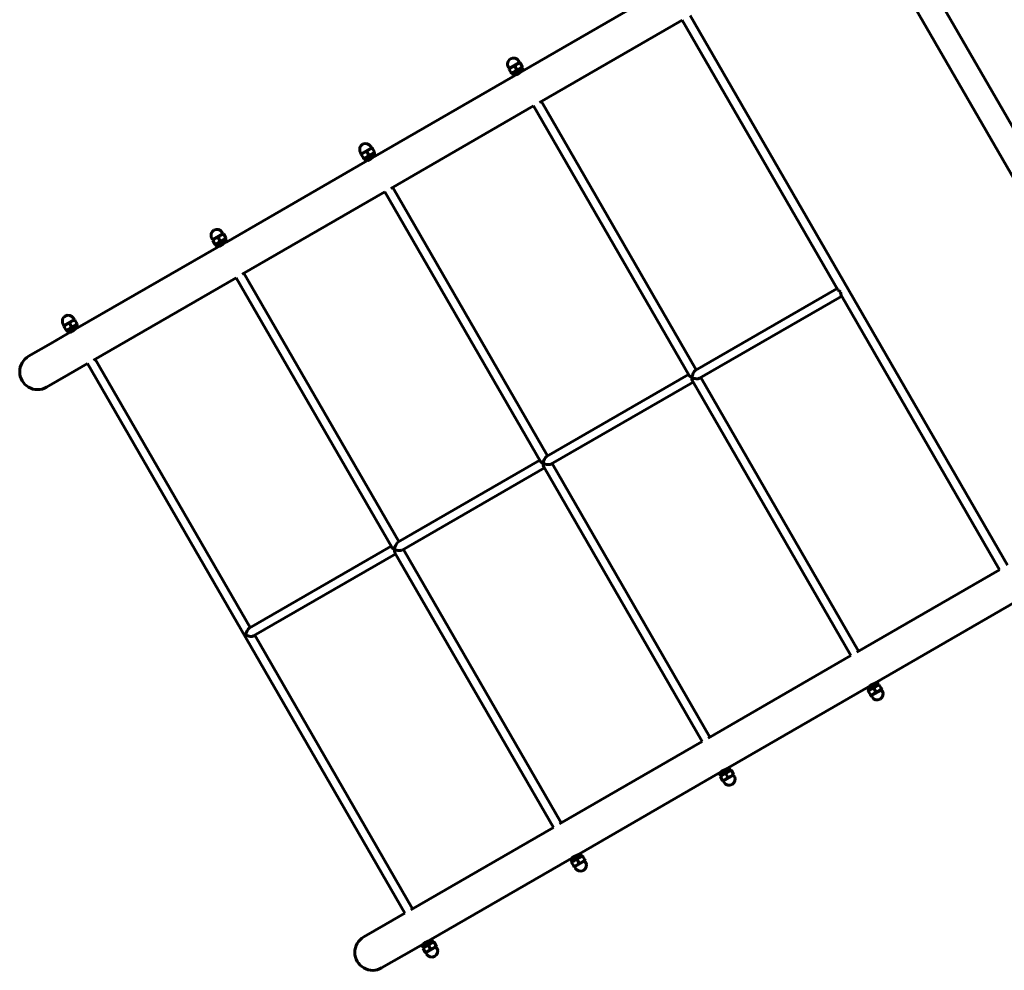
# Model space of a CAD drawing. Units: millimetres. Extents: x -3060 to 2677, y -3624 to 3259.
# Drawn here: x -1584 to -262, y -2148 to -873 of the extents above; entities that cross this region are included whole.
import ezdxf

# ---------------------------------------------------------------- set-up
doc = ezdxf.new("R2010")
doc.units = ezdxf.units.MM
doc.linetypes.add('K5LT_BASIC', pattern=[0])

msp = doc.modelspace()

# ---------------------------------------------------------------- linework, layer by layer
at = {"color": 150, "linetype": 'K5LT_BASIC', "lineweight": 60}
for p, q in [((-34, -1393.1), (-389, -778.2)), ((-63, -1409.8), (-418, -794.9)), ((-910, -942.1), (-721.2, -833.1)), ((-684.2, -867.2), (-258.4, -1604.6)), ((-886.1, -983.8), (-694.6, -873.2)), ((-694.6, -873.2), (-485.8, -1234.9)), ((-926.9, -937.9), (-927.9, -936.2)), ((-926.6, -937.8), (-927.1, -938.6)), ((-913.1, -929.9), (-926.9, -937.9)), ((-909.4, -937), (-922.6, -944.7)), ((-919.4, -935), (-916.6, -939.8)), ((-913.1, -929.9), (-914.1, -928.2)), ((-913.4, -930.1), (-912.4, -930.1)), ((-912, -930.8), (-912.4, -930.1)), ((-912, -930.8), (-909.3, -935.5)), ((-908.9, -936.2), (-909.4, -937)), ((-908.2, -939.2), (-909.4, -937.1)), ((-908.9, -936.2), (-909.3, -935.5)), ((-1106.9, -1055.8), (-921.7, -948.9)), ((-927.1, -938.6), (-926.7, -939.3)), ((-926.7, -939.3), (-924, -944)), ((-924, -944), (-923.6, -944.7)), ((-923.6, -944.7), (-922.6, -944.7)), ((-922.5, -947.5), (-907, -938.5)), ((-922.5, -947.5), (-921.7, -948.9)), ((-921.7, -948.9), (-906.2, -939.9)), ((-907, -938.5), (-906.2, -939.9)), ((-1085.7, -1099), (-894.1, -988.4)), ((-894.1, -988.4), (-685.3, -1350.1)), ((-883.7, -982.4), (-675.8, -1342.6)), ((-1111.5, -1044.5), (-1112.5, -1042.8)), ((-1125.4, -1052.5), (-1126.4, -1050.8)), ((-1125.1, -1052.4), (-1125.6, -1053.2)), ((-1125.6, -1053.2), (-1125.2, -1053.9)), ((-1111.5, -1044.5), (-1125.4, -1052.5)), ((-1125.2, -1053.9), (-1122.5, -1058.6)), ((-1107.9, -1051.6), (-1121.1, -1059.3)), ((-1121, -1062.1), (-1105.4, -1053.1)), ((-1120.2, -1063.5), (-1104.6, -1054.5)), ((-1117.9, -1049.6), (-1115.1, -1054.4)), ((-1111.9, -1044.7), (-1110.9, -1044.7)), ((-1110.5, -1045.4), (-1110.9, -1044.7)), ((-1110.5, -1045.4), (-1107.7, -1050.1)), ((-1107.4, -1050.8), (-1107.9, -1051.6)), ((-1106.6, -1053.8), (-1107.9, -1051.7)), ((-1107.4, -1050.8), (-1107.7, -1050.1)), ((-1105.4, -1053.1), (-1104.6, -1054.5)), ((-1306.4, -1171), (-1120.2, -1063.5)), ((-1122.5, -1058.6), (-1122.1, -1059.3)), ((-1122.1, -1059.3), (-1121.1, -1059.3)), ((-1121, -1062.1), (-1120.2, -1063.5)), ((-1285.2, -1214.2), (-1093.6, -1103.6)), ((-1093.6, -1103.6), (-884.8, -1465.3)), ((-1083.2, -1097.6), (-875.3, -1457.7)), ((-1311.1, -1159.7), (-1324.9, -1167.7)), ((-1311.1, -1159.7), (-1312.1, -1158)), ((-1311.4, -1159.9), (-1310.4, -1159.9)), ((-1310, -1160.6), (-1310.4, -1159.9)), ((-1310, -1160.6), (-1307.3, -1165.3)), ((-1324.9, -1167.7), (-1325.9, -1166)), ((-1324.6, -1167.6), (-1325.1, -1168.4)), ((-1325.1, -1168.4), (-1324.7, -1169.1)), ((-1324.7, -1169.1), (-1322, -1173.8)), ((-1322, -1173.8), (-1321.6, -1174.5)), ((-1321.6, -1174.5), (-1320.6, -1174.5)), ((-1307.4, -1166.8), (-1320.6, -1174.5)), ((-1320.5, -1177.3), (-1305, -1168.3)), ((-1319.7, -1178.7), (-1304.2, -1169.7)), ((-1317.4, -1164.8), (-1314.6, -1169.6)), ((-1306.9, -1166), (-1307.4, -1166.8)), ((-1306.2, -1169), (-1307.4, -1166.9)), ((-1306.9, -1166), (-1307.3, -1165.3)), ((-1305, -1168.3), (-1304.2, -1169.7)), ((-1506, -1286.2), (-1319.7, -1178.7)), ((-1320.5, -1177.3), (-1319.7, -1178.7)), ((-1282.8, -1212.8), (-1074.8, -1572.9)), ((-1484.7, -1329.4), (-1293.1, -1218.8)), ((-1293.1, -1218.8), (-1084.3, -1580.5)), ((-486.6, -1233.4), (-677.3, -1343.4)), ((-480.6, -1243.7), (-671.3, -1353.8)), ((-481.5, -1242.2), (-268.8, -1610.6)), ((-1524.5, -1282.9), (-1525.5, -1281.2)), ((-1510.6, -1274.9), (-1524.5, -1282.9)), ((-1516.9, -1280), (-1514.1, -1284.8)), ((-1510.6, -1274.9), (-1511.6, -1273.2)), ((-1510.9, -1275.1), (-1509.9, -1275.1)), ((-1509.5, -1275.8), (-1509.9, -1275.1)), ((-1509.5, -1275.8), (-1506.8, -1280.5)), ((-1506.4, -1281.2), (-1506.9, -1282)), ((-1506.4, -1281.2), (-1506.8, -1280.5)), ((-1542.1, -1307.1), (-1519.3, -1293.9)), ((-1524.1, -1282.8), (-1524.6, -1283.6)), ((-1524.6, -1283.6), (-1524.3, -1284.3)), ((-1524.3, -1284.3), (-1521.5, -1289)), ((-1521.5, -1289), (-1521.1, -1289.7)), ((-1521.1, -1289.7), (-1520.1, -1289.7)), ((-1506.9, -1282), (-1520.1, -1289.7)), ((-1520.1, -1292.5), (-1504.5, -1283.5)), ((-1520.1, -1292.5), (-1519.3, -1293.9)), ((-1519.3, -1293.9), (-1503.7, -1284.9)), ((-1505.7, -1284.2), (-1506.9, -1282.1)), ((-1504.5, -1283.5), (-1503.7, -1284.9)), ((-1571.7, -1324.2), (-1542.1, -1307.1)), ((-1518.1, -1348.7), (-1492.7, -1334)), ((-1492.7, -1334), (-1066.9, -2071.4)), ((-1482.3, -1328), (-1274.3, -1688.1)), ((-1547.7, -1365.7), (-1518.1, -1348.7)), ((-686.2, -1348.6), (-876.8, -1458.6)), ((-680.2, -1358.9), (-870.8, -1469)), ((-681, -1357.4), (-468.4, -1725.8)), ((-669.8, -1352.9), (-458, -1719.8)), ((-885.7, -1463.7), (-1076.3, -1573.8)), ((-879.7, -1474.1), (-1070.3, -1584.2)), ((-880.6, -1472.6), (-667.9, -1841)), ((-869.3, -1468.1), (-657.5, -1835)), ((-1085.2, -1578.9), (-1275.9, -1689)), ((-1068.8, -1583.3), (-857, -1950.2)), ((-1079.2, -1589.3), (-1269.9, -1699.4)), ((-1080.1, -1587.8), (-867.4, -1956.2)), ((-460.4, -1721.2), (-268.8, -1610.6)), ((-436.2, -1762.7), (-247.4, -1653.7)), ((-1268.3, -1698.5), (-1056.5, -2065.4)), ((-659.9, -1836.4), (-468.4, -1725.8)), ((-633.2, -1876.4), (-448, -1769.5)), ((-448, -1769.5), (-432.4, -1760.5)), ((-447.2, -1770.9), (-448, -1769.5)), ((-447.2, -1770.9), (-431.6, -1761.9)), ((-431.5, -1764.7), (-444.8, -1772.4)), ((-434.8, -1774.4), (-437.5, -1769.6)), ((-432.8, -1762.6), (-431.6, -1764.7)), ((-431.6, -1761.9), (-432.4, -1760.5)), ((-430.5, -1764.7), (-431.5, -1764.7)), ((-430.5, -1764.7), (-430.2, -1765.4)), ((-427.4, -1770.1), (-430.2, -1765.4)), ((-427.4, -1770.1), (-427, -1770.8)), ((-445.3, -1773.2), (-444.8, -1772.4)), ((-444.9, -1773.9), (-445.3, -1773.2)), ((-442.1, -1778.6), (-444.9, -1773.9)), ((-441.8, -1779.3), (-442.1, -1778.6)), ((-440.8, -1779.3), (-441.8, -1779.3)), ((-427.2, -1771.5), (-441.1, -1779.5)), ((-441.1, -1779.5), (-440.1, -1781.2)), ((-427.5, -1771.6), (-427, -1770.8)), ((-427.2, -1771.5), (-426.2, -1773.2)), ((-859.4, -1951.6), (-667.9, -1841)), ((-646.5, -1884.1), (-630.9, -1875.1)), ((-630.1, -1876.5), (-630.9, -1875.1)), ((-832.7, -1991.6), (-646.5, -1884.1)), ((-645.7, -1885.5), (-646.5, -1884.1)), ((-645.7, -1885.5), (-630.1, -1876.5)), ((-643.7, -1887.8), (-643.3, -1886.9)), ((-643.4, -1888.5), (-643.7, -1887.8)), ((-640.6, -1893.2), (-643.4, -1888.5)), ((-630, -1879.3), (-643.3, -1886.9)), ((-625.7, -1886.1), (-639.6, -1894.1)), ((-633.3, -1889), (-636, -1884.2)), ((-631.3, -1877.2), (-630, -1879.3)), ((-629, -1879.3), (-630, -1879.3)), ((-629, -1879.3), (-628.6, -1880)), ((-625.9, -1884.7), (-628.6, -1880)), ((-626, -1886.2), (-625.5, -1885.4)), ((-625.9, -1884.7), (-625.5, -1885.4)), ((-625.7, -1886.1), (-624.7, -1887.8)), ((-640.2, -1893.9), (-640.6, -1893.2)), ((-639.3, -1893.9), (-640.2, -1893.9)), ((-639.6, -1894.1), (-638.6, -1895.8)), ((-1059, -2066.8), (-867.4, -1956.2)), ((-846, -1999.3), (-830.4, -1990.3)), ((-845.2, -2000.7), (-829.6, -1991.7)), ((-829.5, -1994.5), (-842.8, -2002.1)), ((-830.8, -1992.4), (-829.6, -1994.5)), ((-829.6, -1991.7), (-830.4, -1990.3)), ((-828.5, -1994.5), (-829.5, -1994.5)), ((-828.5, -1994.5), (-828.2, -1995.2)), ((-1032.2, -2106.8), (-846, -1999.3)), ((-845.2, -2000.7), (-846, -1999.3)), ((-843.3, -2003), (-842.8, -2002.1)), ((-842.9, -2003.7), (-843.3, -2003)), ((-840.1, -2008.4), (-842.9, -2003.7)), ((-825.2, -2001.2), (-839.1, -2009.2)), ((-832.8, -2004.2), (-835.5, -1999.4)), ((-825.4, -1999.9), (-828.2, -1995.2)), ((-825.5, -2001.4), (-825, -2000.6)), ((-825.4, -1999.9), (-825, -2000.6)), ((-825.2, -2001.2), (-824.2, -2003)), ((-839.8, -2009.1), (-840.1, -2008.4)), ((-838.8, -2009.1), (-839.8, -2009.1)), ((-839.1, -2009.2), (-838.1, -2011)), ((-1092.3, -2086.1), (-1066.9, -2071.4)), ((-1122, -2103.2), (-1092.3, -2086.1)), ((-1045.5, -2114.5), (-1029.9, -2105.5)), ((-1044.7, -2115.8), (-1029.1, -2106.8)), ((-1029, -2109.7), (-1042.3, -2117.3)), ((-1030.3, -2107.5), (-1029.1, -2109.7)), ((-1029.1, -2106.8), (-1029.9, -2105.5)), ((-1028.1, -2109.7), (-1029, -2109.7)), ((-1028.1, -2109.7), (-1027.7, -2110.3)), ((-1024.9, -2115.1), (-1027.7, -2110.3)), ((-1068.3, -2127.6), (-1045.5, -2114.5)), ((-1044.7, -2115.8), (-1045.5, -2114.5)), ((-1042.8, -2118.2), (-1042.3, -2117.3)), ((-1042.4, -2118.8), (-1042.8, -2118.2)), ((-1039.7, -2123.6), (-1042.4, -2118.8)), ((-1039.3, -2124.3), (-1039.7, -2123.6)), ((-1038.3, -2124.3), (-1039.3, -2124.3)), ((-1024.7, -2116.4), (-1038.6, -2124.4)), ((-1038.6, -2124.4), (-1037.6, -2126.2)), ((-1032.3, -2119.4), (-1035, -2114.6)), ((-1025, -2116.6), (-1024.6, -2115.8)), ((-1024.9, -2115.1), (-1024.6, -2115.8)), ((-1024.7, -2116.4), (-1023.7, -2118.2)), ((-1098, -2144.7), (-1068.3, -2127.6))]:
    msp.add_line(p, q, dxfattribs=at)
for centre, radius, start, end in [((-921, -932.2), 8, 30, 120), ((-921, -932.2), 8, 120, 210), ((-1119.5, -1046.8), 8, 120, 210), ((-1119.5, -1046.8), 8, 30, 120), ((-1319, -1162), 8, 120, 210), ((-1319, -1162), 8, 30, 120), ((-1518.5, -1277.2), 8, 120, 210), ((-1518.5, -1277.2), 8, 30, 120), ((-1559.7, -1345), 24, 120, 300), ((-433.1, -1777.2), 8, 210, 300), ((-433.1, -1777.2), 8, 300, 30), ((-631.6, -1891.8), 8, 300, 30), ((-631.6, -1891.8), 8, 210, 300), ((-831.2, -2007), 8, 300, 30), ((-831.2, -2007), 8, 210, 300), ((-1110, -2124), 24, 120, 300), ((-1030.7, -2122.2), 8, 210, 300), ((-1030.7, -2122.2), 8, 300, 30)]:
    msp.add_arc(centre, radius, start, end, dxfattribs=at)
for centre, major_axis, ratio, start_param, end_param in [((-916.7, -939.7), (-10.4, 18.1), 0.36397, -4.649691, -4.58956), ((-914.1, -944.2), (-10.4, 18.1), 0.36397, 1.387386, 1.508098), ((-1115.1, -1054.3), (-10.4, 18.1), 0.36397, -4.649691, -4.58956), ((-1112.6, -1058.8), (-10.4, 18.1), 0.36397, 1.387386, 1.508098), ((-1314.7, -1169.5), (-10.4, 18.1), 0.36397, -4.649691, -4.58956), ((-1312.1, -1174), (-10.4, 18.1), 0.36397, 1.387386, 1.508098), ((-478.4, -1235.6), (-7.57, 2.03), 0.414214, 0.392699, 1.178097), ((-478.4, -1235.6), (-2.03, -7.57), 0.414214, 5.105088, 5.890486), ((-1514.2, -1284.7), (-10.4, 18.1), 0.36397, -4.649691, -4.58956), ((-1511.6, -1289.2), (-10.4, 18.1), 0.36397, 1.387386, 1.508098), ((-678, -1350.7), (-2.03, -7.57), 0.414214, 3.534292, 5.105088), ((-678, -1350.7), (-7.57, 2.03), 0.414214, 0.392699, 1.178097), ((-678, -1350.7), (-2.03, -7.57), 0.414214, 5.105088, 5.890486), ((-678, -1350.7), (-7.57, 2.03), 0.414214, 1.178097, 2.748894), ((-877.5, -1465.9), (-7.57, 2.03), 0.414214, 0.392699, 1.178097), ((-877.5, -1465.9), (-2.03, -7.57), 0.414214, 3.534292, 5.105088), ((-877.5, -1465.9), (-2.03, -7.57), 0.414214, 5.105088, 5.890486), ((-877.5, -1465.9), (-7.57, 2.03), 0.414214, 1.178097, 2.748894), ((-1077, -1581.1), (-7.57, 2.03), 0.414214, 0.392699, 1.178097), ((-1077, -1581.1), (-2.03, -7.57), 0.414214, 5.105088, 5.890486), ((-1077, -1581.1), (-2.03, -7.57), 0.414214, 3.534292, 5.105088), ((-1077, -1581.1), (-7.57, 2.03), 0.414214, 1.178097, 2.748894), ((-1276.5, -1696.3), (-2.03, -7.57), 0.414214, 3.534292, 5.105088), ((-1276.5, -1696.3), (-7.57, 2.03), 0.414214, 1.178097, 2.748894), ((-440.1, -1765.2), (10.4, -18.1), 0.36397, 4.775087, 4.8958), ((-437.5, -1769.7), (10.4, -18.1), 0.36397, 4.58956, 4.649691), ((-638.5, -1879.8), (10.4, -18.1), 0.36397, 4.775087, 4.8958), ((-636, -1884.3), (10.4, -18.1), 0.36397, 4.58956, 4.649691), ((-838.1, -1995), (10.4, -18.1), 0.36397, 4.775087, 4.8958), ((-835.5, -1999.5), (10.4, -18.1), 0.36397, 4.58956, 4.649691), ((-1037.6, -2110.2), (10.4, -18.1), 0.36397, 4.775087, 4.8958), ((-1035, -2114.6), (10.4, -18.1), 0.36397, 4.58956, 4.649691)]:
    msp.add_ellipse(centre, major_axis=major_axis, ratio=ratio, start_param=start_param, end_param=end_param, dxfattribs=at)
for points, knots in [([(-926.7, -939.3), (-926.4, -938.9), (-925.9, -938.4), (-925.2, -937.7), (-924.7, -937.4), (-924.3, -937), (-923.9, -936.8), (-923.5, -936.5), (-923.1, -936.3), (-922.6, -936.1), (-922.1, -935.8), (-921.4, -935.6), (-920.5, -935.3), (-919.8, -935.1), (-919.4, -935)], [0, 0, 0, 0, 2.598015, 3.881107, 4.839601, 5.73075, 6.542456, 7.383598, 8.245263, 9.112845, 9.974779, 11.253998, 12.931751, 15, 15, 15, 15]), ([(-919.4, -935), (-919, -934.6), (-918.5, -934.1), (-917.8, -933.5), (-917.4, -933.1), (-916.9, -932.8), (-916.5, -932.5), (-916.1, -932.3), (-915.7, -932), (-915.3, -931.8), (-914.7, -931.6), (-914, -931.3), (-913.1, -931), (-912.4, -930.9), (-912, -930.8)], [0, 0, 0, 0, 2.598015, 3.881107, 4.839601, 5.73075, 6.542456, 7.383598, 8.245263, 9.112845, 9.974779, 11.253998, 12.931751, 15, 15, 15, 15]), ([(-909.3, -935.5), (-909.6, -935.9), (-910.1, -936.5), (-910.8, -937.1), (-911.3, -937.5), (-911.7, -937.8), (-912.1, -938), (-912.5, -938.3), (-912.9, -938.5), (-913.4, -938.8), (-913.9, -939), (-914.6, -939.3), (-915.5, -939.5), (-916.2, -939.7), (-916.6, -939.8)], [0, 0, 0, 0, 2.598015, 3.881107, 4.839601, 5.73075, 6.542456, 7.383598, 8.245263, 9.112845, 9.974779, 11.253998, 12.931751, 15, 15, 15, 15]), ([(-916.6, -939.8), (-917, -940.2), (-917.5, -940.7), (-918.2, -941.3), (-918.6, -941.7), (-919.1, -942), (-919.5, -942.3), (-919.9, -942.5), (-920.3, -942.8), (-920.7, -943), (-921.3, -943.2), (-922, -943.5), (-922.9, -943.8), (-923.6, -944), (-924, -944)], [0, 0, 0, 0, 2.598015, 3.881107, 4.839601, 5.73075, 6.542456, 7.383598, 8.245263, 9.112845, 9.974779, 11.253998, 12.931751, 15, 15, 15, 15]), ([(-916.7, -946.3), (-916.7, -946.3), (-916.7, -946.3), (-916.6, -946.3), (-916.5, -946.3), (-916.3, -946.2), (-916.1, -946.1), (-915.9, -946), (-915.6, -945.9), (-915.3, -945.7), (-915, -945.5), (-914.8, -945.4), (-914.5, -945.2), (-914.1, -944.9), (-913.6, -944.6), (-913, -944.2), (-912.5, -943.8), (-912, -943.5), (-911.7, -943.3), (-911.5, -943.1), (-911.1, -942.8), (-910.8, -942.6), (-910.4, -942.4), (-910.2, -942.3), (-910.1, -942.2)], [0, 0, 0, 0, 1.310978, 1.943855, 3.290863, 4.386795, 5.507077, 6.626631, 7.728193, 8.820563, 9.927783, 10.686692, 11.462522, 12.87486, 14.135359, 16.030797, 17.82513, 19.018584, 19.67928, 20.586834, 21.461762, 22.834953, 24.015715, 25, 25, 25, 25]), ([(-915.7, -945.4), (-915.8, -945.5), (-916, -945.6), (-916.2, -945.7), (-916.3, -945.8), (-916.4, -945.9), (-916.5, -946), (-916.6, -946.1), (-916.7, -946.2), (-916.7, -946.2), (-916.7, -946.3)], [0, 0, 0, 0, 1.936145, 3.036028, 3.904301, 5.021702, 6.008305, 7.456584, 8.681569, 11, 11, 11, 11]), ([(-912.8, -944), (-913.1, -944.1), (-913.6, -944.4), (-914.1, -944.6), (-914.6, -944.8), (-914.9, -945), (-915.3, -945.2), (-915.5, -945.3), (-915.7, -945.4)], [0, 0, 0, 0, 2.493976, 3.947693, 5.054384, 6.250753, 7.150708, 9, 9, 9, 9]), ([(-1125.2, -1053.9), (-1124.9, -1053.5), (-1124.4, -1052.9), (-1123.7, -1052.3), (-1123.2, -1051.9), (-1122.8, -1051.6), (-1122.4, -1051.4), (-1122, -1051.1), (-1121.5, -1050.9), (-1121.1, -1050.7), (-1120.6, -1050.4), (-1119.9, -1050.2), (-1119, -1049.9), (-1118.2, -1049.7), (-1117.9, -1049.6)], [0, 0, 0, 0, 2.598015, 3.881107, 4.839601, 5.73075, 6.542456, 7.383598, 8.245263, 9.112845, 9.974779, 11.253998, 12.931751, 15, 15, 15, 15]), ([(-1115.1, -1054.4), (-1115.4, -1054.8), (-1116, -1055.3), (-1116.7, -1055.9), (-1117.1, -1056.3), (-1117.5, -1056.6), (-1117.9, -1056.9), (-1118.3, -1057.1), (-1118.8, -1057.4), (-1119.2, -1057.6), (-1119.8, -1057.8), (-1120.4, -1058.1), (-1121.4, -1058.4), (-1122.1, -1058.6), (-1122.5, -1058.6)], [0, 0, 0, 0, 2.598015, 3.881107, 4.839601, 5.73075, 6.542456, 7.383598, 8.245263, 9.112845, 9.974779, 11.253998, 12.931751, 15, 15, 15, 15]), ([(-1117.9, -1049.6), (-1117.5, -1049.2), (-1117, -1048.7), (-1116.3, -1048.1), (-1115.8, -1047.7), (-1115.4, -1047.4), (-1115, -1047.1), (-1114.6, -1046.9), (-1114.2, -1046.6), (-1113.7, -1046.4), (-1113.2, -1046.2), (-1112.5, -1045.9), (-1111.6, -1045.6), (-1110.9, -1045.4), (-1110.5, -1045.4)], [0, 0, 0, 0, 2.598015, 3.881107, 4.839601, 5.73075, 6.542456, 7.383598, 8.245263, 9.112845, 9.974779, 11.253998, 12.931751, 15, 15, 15, 15]), ([(-1107.7, -1050.1), (-1108.1, -1050.5), (-1108.6, -1051.1), (-1109.3, -1051.7), (-1109.8, -1052.1), (-1110.2, -1052.4), (-1110.6, -1052.6), (-1111, -1052.9), (-1111.4, -1053.1), (-1111.9, -1053.3), (-1112.4, -1053.6), (-1113.1, -1053.8), (-1114, -1054.1), (-1114.7, -1054.3), (-1115.1, -1054.4)], [0, 0, 0, 0, 2.598015, 3.881107, 4.839601, 5.73075, 6.542456, 7.383598, 8.245263, 9.112845, 9.974779, 11.253998, 12.931751, 15, 15, 15, 15]), ([(-1116.2, -1061.4), (-1116.2, -1061.5), (-1116.2, -1061.5), (-1116.1, -1061.5), (-1116, -1061.5), (-1115.8, -1061.4), (-1115.6, -1061.3), (-1115.4, -1061.2), (-1115.1, -1061.1), (-1114.8, -1060.9), (-1114.6, -1060.7), (-1114.3, -1060.6), (-1114, -1060.4), (-1113.6, -1060.1), (-1113.1, -1059.8), (-1112.6, -1059.4), (-1112, -1059), (-1111.6, -1058.7), (-1111.3, -1058.5), (-1111, -1058.3), (-1110.6, -1058), (-1110.3, -1057.8), (-1110, -1057.6), (-1109.8, -1057.5), (-1109.7, -1057.4)], [0, 0, 0, 0, 1.310978, 1.943855, 3.290863, 4.386795, 5.507077, 6.626631, 7.728193, 8.820563, 9.927783, 10.686692, 11.462522, 12.87486, 14.135359, 16.030797, 17.82513, 19.018584, 19.67928, 20.586834, 21.461762, 22.834953, 24.015715, 25, 25, 25, 25]), ([(-1115.2, -1060.6), (-1115.3, -1060.7), (-1115.5, -1060.8), (-1115.7, -1060.9), (-1115.8, -1061), (-1115.9, -1061.1), (-1116.1, -1061.2), (-1116.1, -1061.3), (-1116.2, -1061.4), (-1116.2, -1061.4), (-1116.2, -1061.4)], [0, 0, 0, 0, 1.936145, 3.036029, 3.904301, 5.021703, 6.008305, 7.456585, 8.681569, 11, 11, 11, 11]), ([(-1112.3, -1059.2), (-1112.6, -1059.3), (-1113.1, -1059.6), (-1113.7, -1059.8), (-1114.1, -1060), (-1114.4, -1060.2), (-1114.8, -1060.4), (-1115, -1060.5), (-1115.2, -1060.6)], [0, 0, 0, 0, 2.493976, 3.947693, 5.054384, 6.250753, 7.150708, 9, 9, 9, 9]), ([(-1317.4, -1164.8), (-1317, -1164.4), (-1316.5, -1163.9), (-1315.8, -1163.3), (-1315.4, -1162.9), (-1314.9, -1162.6), (-1314.5, -1162.3), (-1314.1, -1162.1), (-1313.7, -1161.8), (-1313.3, -1161.6), (-1312.7, -1161.4), (-1312, -1161.1), (-1311.1, -1160.8), (-1310.4, -1160.6), (-1310, -1160.6)], [0, 0, 0, 0, 2.598015, 3.881107, 4.839601, 5.73075, 6.542456, 7.383598, 8.245263, 9.112845, 9.974779, 11.253998, 12.931751, 15, 15, 15, 15]), ([(-1324.7, -1169.1), (-1324.4, -1168.7), (-1323.9, -1168.1), (-1323.2, -1167.5), (-1322.7, -1167.1), (-1322.3, -1166.8), (-1321.9, -1166.6), (-1321.5, -1166.3), (-1321.1, -1166.1), (-1320.6, -1165.8), (-1320.1, -1165.6), (-1319.4, -1165.3), (-1318.5, -1165.1), (-1317.8, -1164.9), (-1317.4, -1164.8)], [0, 0, 0, 0, 2.598015, 3.881107, 4.839601, 5.73075, 6.542456, 7.383598, 8.245263, 9.112845, 9.974779, 11.253998, 12.931751, 15, 15, 15, 15]), ([(-1314.6, -1169.6), (-1315, -1170), (-1315.5, -1170.5), (-1316.2, -1171.1), (-1316.6, -1171.5), (-1317.1, -1171.8), (-1317.5, -1172.1), (-1317.9, -1172.3), (-1318.3, -1172.6), (-1318.7, -1172.8), (-1319.3, -1173), (-1320, -1173.3), (-1320.9, -1173.6), (-1321.6, -1173.7), (-1322, -1173.8)], [0, 0, 0, 0, 2.598015, 3.881107, 4.839601, 5.73075, 6.542456, 7.383598, 8.245263, 9.112845, 9.974779, 11.253998, 12.931751, 15, 15, 15, 15]), ([(-1314.7, -1175.8), (-1314.8, -1175.9), (-1315, -1176), (-1315.2, -1176.1), (-1315.4, -1176.2), (-1315.5, -1176.3), (-1315.6, -1176.4), (-1315.7, -1176.5), (-1315.7, -1176.6), (-1315.8, -1176.6), (-1315.7, -1176.6)], [0, 0, 0, 0, 1.936145, 3.036028, 3.904301, 5.021702, 6.008305, 7.456584, 8.681569, 11, 11, 11, 11]), ([(-1315.7, -1176.6), (-1315.7, -1176.7), (-1315.7, -1176.7), (-1315.6, -1176.7), (-1315.5, -1176.7), (-1315.3, -1176.6), (-1315.1, -1176.5), (-1314.9, -1176.4), (-1314.7, -1176.3), (-1314.4, -1176.1), (-1314.1, -1175.9), (-1313.8, -1175.8), (-1313.5, -1175.6), (-1313.2, -1175.3), (-1312.6, -1175), (-1312.1, -1174.6), (-1311.5, -1174.2), (-1311.1, -1173.9), (-1310.8, -1173.6), (-1310.5, -1173.5), (-1310.2, -1173.2), (-1309.8, -1173), (-1309.5, -1172.8), (-1309.3, -1172.7), (-1309.2, -1172.6)], [0, 0, 0, 0, 1.310978, 1.943855, 3.290863, 4.386795, 5.507077, 6.626631, 7.728193, 8.820563, 9.927783, 10.686692, 11.462522, 12.87486, 14.135359, 16.030797, 17.82513, 19.018584, 19.67928, 20.586834, 21.461762, 22.834953, 24.015715, 25, 25, 25, 25]), ([(-1311.8, -1174.4), (-1312.1, -1174.5), (-1312.6, -1174.7), (-1313.2, -1175), (-1313.6, -1175.2), (-1313.9, -1175.4), (-1314.3, -1175.6), (-1314.6, -1175.7), (-1314.7, -1175.8)], [0, 0, 0, 0, 2.493976, 3.947693, 5.054384, 6.250753, 7.150708, 9, 9, 9, 9]), ([(-1307.3, -1165.3), (-1307.6, -1165.7), (-1308.1, -1166.2), (-1308.8, -1166.9), (-1309.3, -1167.3), (-1309.7, -1167.6), (-1310.1, -1167.8), (-1310.5, -1168.1), (-1310.9, -1168.3), (-1311.4, -1168.5), (-1311.9, -1168.8), (-1312.6, -1169), (-1313.5, -1169.3), (-1314.2, -1169.5), (-1314.6, -1169.6)], [0, 0, 0, 0, 2.598015, 3.881107, 4.839601, 5.73075, 6.542456, 7.383598, 8.245263, 9.112845, 9.974779, 11.253998, 12.931751, 15, 15, 15, 15]), ([(-1524.3, -1284.3), (-1523.9, -1283.9), (-1523.4, -1283.3), (-1522.7, -1282.7), (-1522.2, -1282.3), (-1521.8, -1282), (-1521.4, -1281.8), (-1521, -1281.5), (-1520.6, -1281.3), (-1520.1, -1281), (-1519.6, -1280.8), (-1518.9, -1280.5), (-1518, -1280.3), (-1517.3, -1280.1), (-1516.9, -1280)], [0, 0, 0, 0, 2.598015, 3.881107, 4.839601, 5.73075, 6.542456, 7.383598, 8.245263, 9.112845, 9.974779, 11.253998, 12.931751, 15, 15, 15, 15]), ([(-1516.9, -1280), (-1516.6, -1279.6), (-1516, -1279.1), (-1515.3, -1278.5), (-1514.9, -1278.1), (-1514.5, -1277.8), (-1514.1, -1277.5), (-1513.7, -1277.3), (-1513.2, -1277), (-1512.8, -1276.8), (-1512.3, -1276.6), (-1511.6, -1276.3), (-1510.6, -1276), (-1509.9, -1275.8), (-1509.5, -1275.8)], [0, 0, 0, 0, 2.598015, 3.881107, 4.839601, 5.73075, 6.542456, 7.383598, 8.245263, 9.112845, 9.974779, 11.253998, 12.931751, 15, 15, 15, 15]), ([(-1506.8, -1280.5), (-1507.1, -1280.9), (-1507.6, -1281.4), (-1508.3, -1282.1), (-1508.8, -1282.4), (-1509.2, -1282.7), (-1509.6, -1283), (-1510, -1283.3), (-1510.5, -1283.5), (-1510.9, -1283.7), (-1511.4, -1284), (-1512.1, -1284.2), (-1513, -1284.5), (-1513.8, -1284.7), (-1514.1, -1284.8)], [0, 0, 0, 0, 2.598015, 3.881107, 4.839601, 5.73075, 6.542456, 7.383598, 8.245263, 9.112845, 9.974779, 11.253998, 12.931751, 15, 15, 15, 15]), ([(-1514.1, -1284.8), (-1514.5, -1285.1), (-1515, -1285.7), (-1515.7, -1286.3), (-1516.2, -1286.7), (-1516.6, -1287), (-1517, -1287.3), (-1517.4, -1287.5), (-1517.8, -1287.8), (-1518.3, -1288), (-1518.8, -1288.2), (-1519.5, -1288.5), (-1520.4, -1288.8), (-1521.1, -1288.9), (-1521.5, -1289)], [0, 0, 0, 0, 2.598015, 3.881107, 4.839601, 5.73075, 6.542456, 7.383598, 8.245263, 9.112845, 9.974779, 11.253998, 12.931751, 15, 15, 15, 15]), ([(-1515.3, -1291.8), (-1515.3, -1291.9), (-1515.2, -1291.9), (-1515.1, -1291.9), (-1515, -1291.8), (-1514.9, -1291.8), (-1514.7, -1291.7), (-1514.4, -1291.6), (-1514.2, -1291.5), (-1513.9, -1291.3), (-1513.6, -1291.1), (-1513.4, -1291), (-1513, -1290.8), (-1512.7, -1290.5), (-1512.2, -1290.2), (-1511.6, -1289.8), (-1511, -1289.4), (-1510.6, -1289.1), (-1510.3, -1288.8), (-1510, -1288.7), (-1509.7, -1288.4), (-1509.3, -1288.2), (-1509, -1288), (-1508.8, -1287.9), (-1508.7, -1287.8)], [0, 0, 0, 0, 1.310978, 1.943855, 3.290863, 4.386795, 5.507077, 6.626631, 7.728193, 8.820563, 9.927783, 10.686692, 11.462522, 12.87486, 14.135359, 16.030797, 17.82513, 19.018584, 19.67928, 20.586834, 21.461762, 22.834953, 24.015715, 25, 25, 25, 25]), ([(-1514.2, -1291), (-1514.4, -1291.1), (-1514.5, -1291.2), (-1514.7, -1291.3), (-1514.9, -1291.4), (-1515, -1291.5), (-1515.1, -1291.6), (-1515.2, -1291.7), (-1515.3, -1291.8), (-1515.3, -1291.8), (-1515.3, -1291.8)], [0, 0, 0, 0, 1.936144, 3.036028, 3.9043, 5.021702, 6.008304, 7.456584, 8.681569, 11, 11, 11, 11]), ([(-1511.4, -1289.6), (-1511.7, -1289.7), (-1512.1, -1289.9), (-1512.7, -1290.2), (-1513.1, -1290.4), (-1513.5, -1290.6), (-1513.8, -1290.8), (-1514.1, -1290.9), (-1514.2, -1291)], [0, 0, 0, 0, 2.493976, 3.947692, 5.054384, 6.250753, 7.150708, 9, 9, 9, 9]), ([(-437.5, -1769.6), (-438, -1769.7), (-438.7, -1769.9), (-439.6, -1770.2), (-440.2, -1770.4), (-440.7, -1770.6), (-441.1, -1770.8), (-441.5, -1771), (-442, -1771.3), (-442.4, -1771.6), (-442.8, -1771.9), (-443.3, -1772.3), (-444.1, -1773), (-444.6, -1773.5), (-444.9, -1773.9)], [0, 0, 0, 0, 2.598015, 3.881107, 4.839601, 5.73075, 6.542456, 7.383598, 8.245263, 9.112845, 9.974779, 11.253998, 12.514807, 15, 15, 15, 15]), ([(-443.2, -1766.4), (-443.2, -1766.4), (-443.2, -1766.4), (-443.1, -1766.3), (-443.1, -1766.3), (-443, -1766.2), (-442.8, -1766.1), (-442.6, -1765.9), (-442.4, -1765.8), (-442.1, -1765.6), (-441.8, -1765.4), (-441.5, -1765.3), (-441.1, -1765.1), (-440.7, -1764.9), (-440.2, -1764.6), (-439.5, -1764.3), (-438.8, -1764), (-438.2, -1763.7), (-437.8, -1763.5), (-437.4, -1763.3), (-437.1, -1763.2), (-436.7, -1763), (-436.5, -1762.9), (-436.4, -1762.8)], [0, 0, 0, 0, 1.258539, 1.866101, 2.499658, 3.68266, 4.7479, 5.825615, 6.89206, 7.94348, 8.996474, 10.259224, 11.004021, 12.359866, 13.569945, 15.389565, 17.112125, 18.892108, 19.76336, 20.603291, 21.921555, 22.711184, 24, 24, 24, 24]), ([(-441.9, -1766), (-442, -1766), (-442.2, -1766.1), (-442.4, -1766.3), (-442.6, -1766.3), (-442.7, -1766.4), (-442.9, -1766.4), (-443, -1766.5), (-443.1, -1766.5), (-443.1, -1766.5), (-443.2, -1766.4)], [0, 0, 0, 0, 1.936145, 3.036029, 3.904302, 5.021703, 6.008306, 7.456585, 9.279597, 11, 11, 11, 11]), ([(-439.3, -1764.2), (-439.5, -1764.4), (-439.9, -1764.7), (-440.5, -1765), (-440.9, -1765.3), (-441.2, -1765.5), (-441.5, -1765.7), (-441.8, -1765.9), (-441.9, -1766)], [0, 0, 0, 0, 2.493976, 3.947693, 5.054384, 6.250753, 7.150708, 9, 9, 9, 9]), ([(-430.2, -1765.4), (-430.7, -1765.5), (-431.4, -1765.6), (-432.3, -1765.9), (-432.8, -1766.1), (-433.3, -1766.4), (-433.7, -1766.6), (-434.2, -1766.8), (-434.6, -1767), (-435, -1767.3), (-435.5, -1767.7), (-436, -1768.1), (-436.7, -1768.7), (-437.2, -1769.3), (-437.5, -1769.6)], [0, 0, 0, 0, 2.598015, 3.881107, 4.839601, 5.73075, 6.542456, 7.383598, 8.245263, 9.112845, 9.974779, 11.253998, 12.514807, 15, 15, 15, 15]), ([(-434.8, -1774.4), (-434.3, -1774.3), (-433.5, -1774.1), (-432.7, -1773.8), (-432.1, -1773.6), (-431.6, -1773.4), (-431.2, -1773.2), (-430.8, -1772.9), (-430.3, -1772.7), (-429.9, -1772.4), (-429.5, -1772.1), (-429, -1771.7), (-428.2, -1771), (-427.7, -1770.5), (-427.4, -1770.1)], [0, 0, 0, 0, 2.598015, 3.881107, 4.839601, 5.73075, 6.542456, 7.383598, 8.245263, 9.112845, 9.974779, 11.253998, 12.514807, 15, 15, 15, 15]), ([(-442.1, -1778.6), (-441.6, -1778.5), (-440.9, -1778.3), (-440, -1778.1), (-439.5, -1777.8), (-439, -1777.6), (-438.6, -1777.4), (-438.1, -1777.2), (-437.7, -1776.9), (-437.3, -1776.7), (-436.8, -1776.3), (-436.3, -1775.9), (-435.6, -1775.3), (-435.1, -1774.7), (-434.8, -1774.4)], [0, 0, 0, 0, 2.598015, 3.881107, 4.839601, 5.73075, 6.542456, 7.383598, 8.245263, 9.112845, 9.974779, 11.253998, 12.514807, 15, 15, 15, 15]), ([(-636, -1884.2), (-636.5, -1884.3), (-637.2, -1884.5), (-638.1, -1884.8), (-638.7, -1885), (-639.1, -1885.2), (-639.6, -1885.4), (-640, -1885.6), (-640.4, -1885.9), (-640.8, -1886.2), (-641.3, -1886.5), (-641.8, -1886.9), (-642.5, -1887.6), (-643, -1888.1), (-643.4, -1888.5)], [0, 0, 0, 0, 2.598015, 3.881107, 4.839601, 5.73075, 6.542456, 7.383598, 8.245263, 9.112845, 9.974779, 11.253998, 12.514807, 15, 15, 15, 15]), ([(-642.7, -1881.6), (-642.7, -1881.6), (-642.7, -1881.6), (-642.7, -1881.5), (-642.6, -1881.5), (-642.5, -1881.4), (-642.4, -1881.3), (-642.2, -1881.1), (-641.9, -1881), (-641.7, -1880.8), (-641.3, -1880.6), (-641, -1880.5), (-640.6, -1880.3), (-640.2, -1880.1), (-639.7, -1879.8), (-639, -1879.5), (-638.3, -1879.2), (-637.8, -1878.9), (-637.3, -1878.7), (-636.9, -1878.5), (-636.6, -1878.4), (-636.2, -1878.2), (-636, -1878), (-635.9, -1878)], [0, 0, 0, 0, 1.258539, 1.866101, 2.499658, 3.68266, 4.7479, 5.825615, 6.89206, 7.94348, 8.996474, 10.259224, 11.004021, 12.359866, 13.569945, 15.389565, 17.112125, 18.892108, 19.76336, 20.603291, 21.921555, 22.711184, 24, 24, 24, 24]), ([(-641.4, -1881.2), (-641.6, -1881.2), (-641.7, -1881.3), (-642, -1881.4), (-642.1, -1881.5), (-642.3, -1881.6), (-642.4, -1881.6), (-642.5, -1881.7), (-642.6, -1881.7), (-642.7, -1881.7), (-642.7, -1881.6)], [0, 0, 0, 0, 1.936145, 3.036029, 3.904302, 5.021703, 6.008306, 7.456585, 9.279597, 11, 11, 11, 11]), ([(-638.8, -1879.4), (-639.1, -1879.6), (-639.5, -1879.9), (-640, -1880.2), (-640.4, -1880.5), (-640.7, -1880.7), (-641, -1880.9), (-641.3, -1881.1), (-641.4, -1881.2)], [0, 0, 0, 0, 2.493976, 3.947692, 5.054384, 6.250753, 7.150708, 9, 9, 9, 9]), ([(-640.6, -1893.2), (-640.1, -1893.1), (-639.4, -1892.9), (-638.5, -1892.6), (-637.9, -1892.4), (-637.5, -1892.2), (-637, -1892), (-636.6, -1891.8), (-636.2, -1891.5), (-635.8, -1891.3), (-635.3, -1890.9), (-634.8, -1890.5), (-634.1, -1889.9), (-633.6, -1889.3), (-633.3, -1889)], [0, 0, 0, 0, 2.598015, 3.881107, 4.839601, 5.73075, 6.542456, 7.383598, 8.245263, 9.112845, 9.974779, 11.253998, 12.514807, 15, 15, 15, 15]), ([(-628.6, -1880), (-629.1, -1880.1), (-629.9, -1880.2), (-630.8, -1880.5), (-631.3, -1880.7), (-631.8, -1880.9), (-632.2, -1881.2), (-632.6, -1881.4), (-633.1, -1881.6), (-633.5, -1881.9), (-634, -1882.3), (-634.5, -1882.7), (-635.2, -1883.3), (-635.7, -1883.8), (-636, -1884.2)], [0, 0, 0, 0, 2.598015, 3.881107, 4.839601, 5.73075, 6.542456, 7.383598, 8.245263, 9.112845, 9.974779, 11.253998, 12.514807, 15, 15, 15, 15]), ([(-633.3, -1889), (-632.8, -1888.9), (-632, -1888.7), (-631.1, -1888.4), (-630.6, -1888.2), (-630.1, -1888), (-629.7, -1887.8), (-629.2, -1887.5), (-628.8, -1887.3), (-628.4, -1887), (-627.9, -1886.7), (-627.4, -1886.3), (-626.7, -1885.6), (-626.2, -1885.1), (-625.9, -1884.7)], [0, 0, 0, 0, 2.598015, 3.881107, 4.839601, 5.73075, 6.542456, 7.383598, 8.245263, 9.112845, 9.974779, 11.253998, 12.514807, 15, 15, 15, 15]), ([(-842.2, -1996.8), (-842.2, -1996.8), (-842.2, -1996.8), (-842.2, -1996.7), (-842.1, -1996.7), (-842, -1996.6), (-841.9, -1996.4), (-841.7, -1996.3), (-841.5, -1996.2), (-841.2, -1996), (-840.9, -1995.8), (-840.5, -1995.6), (-840.2, -1995.5), (-839.8, -1995.3), (-839.2, -1995), (-838.6, -1994.7), (-837.9, -1994.4), (-837.3, -1994.1), (-836.8, -1993.9), (-836.5, -1993.7), (-836.1, -1993.5), (-835.8, -1993.4), (-835.6, -1993.2), (-835.4, -1993.2)], [0, 0, 0, 0, 1.258539, 1.866101, 2.499658, 3.68266, 4.7479, 5.825615, 6.89206, 7.94348, 8.996474, 10.259224, 11.004021, 12.359866, 13.569945, 15.389565, 17.112125, 18.892108, 19.76336, 20.603291, 21.921555, 22.711184, 24, 24, 24, 24]), ([(-838.3, -1994.6), (-838.6, -1994.8), (-839, -1995.1), (-839.5, -1995.4), (-839.9, -1995.7), (-840.2, -1995.9), (-840.6, -1996.1), (-840.8, -1996.3), (-841, -1996.4)], [0, 0, 0, 0, 2.493976, 3.947693, 5.054384, 6.250753, 7.150708, 9, 9, 9, 9]), ([(-835.5, -1999.4), (-836, -1999.5), (-836.8, -1999.7), (-837.6, -2000), (-838.2, -2000.2), (-838.7, -2000.4), (-839.1, -2000.6), (-839.5, -2000.8), (-840, -2001.1), (-840.4, -2001.4), (-840.8, -2001.7), (-841.3, -2002.1), (-842.1, -2002.8), (-842.6, -2003.3), (-842.9, -2003.7)], [0, 0, 0, 0, 2.598015, 3.881107, 4.839601, 5.73075, 6.542456, 7.383598, 8.245263, 9.112845, 9.974779, 11.253998, 12.514807, 15, 15, 15, 15]), ([(-841, -1996.4), (-841.1, -1996.4), (-841.3, -1996.5), (-841.5, -1996.6), (-841.6, -1996.7), (-841.8, -1996.8), (-841.9, -1996.8), (-842, -1996.9), (-842.2, -1996.9), (-842.2, -1996.8), (-842.2, -1996.8)], [0, 0, 0, 0, 1.936145, 3.036029, 3.904302, 5.021703, 6.008306, 7.456585, 9.279597, 11, 11, 11, 11]), ([(-840.1, -2008.4), (-839.6, -2008.3), (-838.9, -2008.1), (-838, -2007.8), (-837.5, -2007.6), (-837, -2007.4), (-836.6, -2007.2), (-836.1, -2007), (-835.7, -2006.7), (-835.3, -2006.5), (-834.8, -2006.1), (-834.3, -2005.7), (-833.6, -2005), (-833.1, -2004.5), (-832.8, -2004.2)], [0, 0, 0, 0, 2.598015, 3.881107, 4.839601, 5.73075, 6.542456, 7.383598, 8.245263, 9.112845, 9.974779, 11.253998, 12.514807, 15, 15, 15, 15]), ([(-828.2, -1995.2), (-828.7, -1995.3), (-829.4, -1995.4), (-830.3, -1995.7), (-830.8, -1995.9), (-831.3, -1996.1), (-831.7, -1996.4), (-832.2, -1996.6), (-832.6, -1996.8), (-833, -1997.1), (-833.5, -1997.5), (-834, -1997.9), (-834.7, -1998.5), (-835.2, -1999), (-835.5, -1999.4)], [0, 0, 0, 0, 2.598015, 3.881107, 4.839601, 5.73075, 6.542456, 7.383598, 8.245263, 9.112845, 9.974779, 11.253998, 12.514807, 15, 15, 15, 15]), ([(-832.8, -2004.2), (-832.3, -2004.1), (-831.6, -2003.9), (-830.7, -2003.6), (-830.1, -2003.4), (-829.6, -2003.2), (-829.2, -2003), (-828.8, -2002.7), (-828.3, -2002.5), (-827.9, -2002.2), (-827.5, -2001.9), (-827, -2001.5), (-826.2, -2000.8), (-825.7, -2000.3), (-825.4, -1999.9)], [0, 0, 0, 0, 2.598015, 3.881107, 4.839601, 5.73075, 6.542456, 7.383598, 8.245263, 9.112845, 9.974779, 11.253998, 12.514807, 15, 15, 15, 15]), ([(-1041.7, -2112), (-1041.7, -2112), (-1041.7, -2112), (-1041.7, -2111.9), (-1041.7, -2111.9), (-1041.6, -2111.8), (-1041.4, -2111.6), (-1041.2, -2111.5), (-1041, -2111.4), (-1040.7, -2111.2), (-1040.4, -2111), (-1040.1, -2110.8), (-1039.7, -2110.6), (-1039.3, -2110.5), (-1038.7, -2110.2), (-1038.1, -2109.9), (-1037.4, -2109.6), (-1036.8, -2109.3), (-1036.4, -2109.1), (-1036, -2108.9), (-1035.6, -2108.7), (-1035.3, -2108.6), (-1035.1, -2108.4), (-1035, -2108.4)], [0, 0, 0, 0, 1.258539, 1.866101, 2.499658, 3.68266, 4.7479, 5.825615, 6.89206, 7.94348, 8.996474, 10.259224, 11.004021, 12.359866, 13.569945, 15.389565, 17.112125, 18.892108, 19.76336, 20.603291, 21.921555, 22.711184, 24, 24, 24, 24]), ([(-1040.5, -2111.6), (-1040.6, -2111.6), (-1040.8, -2111.7), (-1041, -2111.8), (-1041.2, -2111.9), (-1041.3, -2112), (-1041.4, -2112), (-1041.6, -2112.1), (-1041.7, -2112.1), (-1041.7, -2112), (-1041.7, -2112)], [0, 0, 0, 0, 1.936145, 3.036029, 3.904302, 5.021703, 6.008306, 7.456585, 9.279597, 11, 11, 11, 11]), ([(-1037.8, -2109.8), (-1038.1, -2110), (-1038.5, -2110.3), (-1039, -2110.6), (-1039.4, -2110.9), (-1039.7, -2111.1), (-1040.1, -2111.3), (-1040.3, -2111.5), (-1040.5, -2111.6)], [0, 0, 0, 0, 2.493976, 3.947692, 5.054384, 6.250753, 7.150708, 9, 9, 9, 9]), ([(-1027.7, -2110.3), (-1028.2, -2110.4), (-1028.9, -2110.6), (-1029.8, -2110.9), (-1030.4, -2111.1), (-1030.8, -2111.3), (-1031.3, -2111.5), (-1031.7, -2111.8), (-1032.1, -2112), (-1032.5, -2112.3), (-1033, -2112.6), (-1033.5, -2113.1), (-1034.2, -2113.7), (-1034.7, -2114.2), (-1035, -2114.6)], [0, 0, 0, 0, 2.598015, 3.881107, 4.839601, 5.73075, 6.542456, 7.383598, 8.245263, 9.112845, 9.974779, 11.253998, 12.514807, 15, 15, 15, 15]), ([(-1035, -2114.6), (-1035.5, -2114.7), (-1036.3, -2114.9), (-1037.2, -2115.2), (-1037.7, -2115.4), (-1038.2, -2115.6), (-1038.6, -2115.8), (-1039.1, -2116), (-1039.5, -2116.3), (-1039.9, -2116.6), (-1040.4, -2116.9), (-1040.9, -2117.3), (-1041.6, -2118), (-1042.1, -2118.5), (-1042.4, -2118.8)], [0, 0, 0, 0, 2.598015, 3.881107, 4.839601, 5.73075, 6.542456, 7.383598, 8.245263, 9.112845, 9.974779, 11.253998, 12.514807, 15, 15, 15, 15]), ([(-1039.7, -2123.6), (-1039.2, -2123.5), (-1038.4, -2123.3), (-1037.5, -2123), (-1037, -2122.8), (-1036.5, -2122.6), (-1036.1, -2122.4), (-1035.7, -2122.2), (-1035.2, -2121.9), (-1034.8, -2121.6), (-1034.3, -2121.3), (-1033.8, -2120.9), (-1033.1, -2120.2), (-1032.6, -2119.7), (-1032.3, -2119.4)], [0, 0, 0, 0, 2.598015, 3.881107, 4.839601, 5.73075, 6.542456, 7.383598, 8.245263, 9.112845, 9.974779, 11.253998, 12.514807, 15, 15, 15, 15]), ([(-1032.3, -2119.4), (-1031.8, -2119.3), (-1031.1, -2119.1), (-1030.2, -2118.8), (-1029.6, -2118.6), (-1029.2, -2118.4), (-1028.7, -2118.2), (-1028.3, -2117.9), (-1027.9, -2117.7), (-1027.5, -2117.4), (-1027, -2117.1), (-1026.5, -2116.6), (-1025.8, -2116), (-1025.3, -2115.5), (-1024.9, -2115.1)], [0, 0, 0, 0, 2.598015, 3.881107, 4.839601, 5.73075, 6.542456, 7.383598, 8.245263, 9.112845, 9.974779, 11.253998, 12.514807, 15, 15, 15, 15])]:
    msp.add_open_spline(points, degree=3, knots=knots, dxfattribs=at)

doc.saveas('drawing.dxf')
